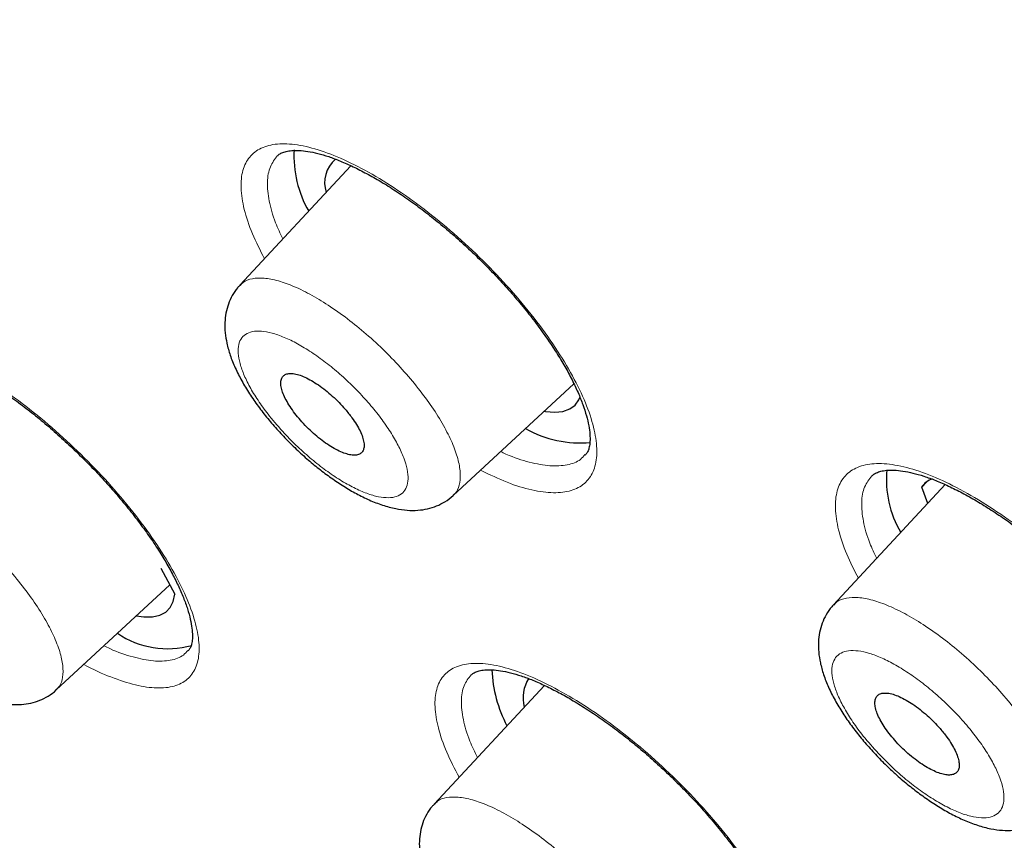
# Model space of a CAD drawing. Units: millimetres. Extents: x 8 to 2409, y 12 to 2330.
# Drawn here: x 2120 to 2131, y 888 to 897 of the extents above; entities that cross this region are included whole.
import ezdxf

# ---------------------------------------------------------------- set-up
doc = ezdxf.new("R2010")
doc.units = ezdxf.units.MM

msp = doc.modelspace()

# ---------------------------------------------------------------- linework, layer by layer
at = {"color": 7, "linetype": 'Continuous', "lineweight": 30}
for p, q in [((2123.97, 895.035), (2122.803, 893.781)), ((2125.042, 891.576), (2126.308, 892.749)), ((2130.012, 891.72), (2129.958, 891.663)), ((2130.205, 891.69), (2129.031, 890.429)), ((2130.023, 891.494), (2129.958, 891.663)), ((2121.975, 890.813), (2122.122, 890.54)), ((2120.877, 889.537), (2122.068, 890.64)), ((2126, 889.584), (2124.842, 888.339))]:
    msp.add_line(p, q, dxfattribs=at)
at = {"color": 7, "linetype": 'Continuous', "lineweight": 30, "flags": 128}
for points in [[(2125.997, 892.461), (2126.012, 892.458), (2126.109, 892.45), (2126.194, 892.459), (2126.265, 892.484), (2126.321, 892.524), (2126.361, 892.581), (2126.374, 892.611)], [(2121.715, 890.313), (2121.798, 890.302), (2121.887, 890.303), (2121.964, 890.32), (2122.026, 890.352), (2122.073, 890.4), (2122.106, 890.463), (2122.122, 890.54)]]:
    msp.add_lwpolyline(points, dxfattribs=at)
at = {"color": 7, "linetype": 'Continuous', "lineweight": 30}
for centre, radius, start, end in [((2124.54, 895.141), 1.169, 177.0836, 209.8913), ((2124.021, 894.856), 0.328, 130.589, 198.0089), ((2126.378, 893.294), 1.167, 240.3706, 275.1981), ((2130.712, 891.75), 1.125, 175.0421, 209.9991), ((2130.148, 891.537), 0.229, 110.1826, 146.4666), ((2122.046, 890.909), 0.94, 235.8878, 285.585), ((2126.835, 889.807), 1.388, 182.4271, 207.7638), ((2126.161, 889.455), 0.385, 148.0266, 194.7466)]:
    msp.add_arc(centre, radius, start, end, dxfattribs=at)
for points, knots in [([(2156.313, 873.633), (2156.357, 873.679), (2156.484, 873.814), (2156.68, 874.053), (2156.904, 874.349), (2157.112, 874.658), (2157.307, 874.981), (2157.488, 875.316), (2157.655, 875.665), (2157.808, 876.027), (2157.946, 876.402), (2158.07, 876.789), (2158.179, 877.19), (2158.273, 877.604), (2158.353, 878.03), (2158.417, 878.468), (2158.466, 878.918), (2158.5, 879.381), (2158.519, 879.854), (2158.522, 880.34), (2158.511, 880.835), (2158.484, 881.342), (2158.442, 881.859), (2158.385, 882.386), (2158.313, 882.923), (2158.226, 883.469), (2158.124, 884.025), (2158.008, 884.589), (2157.877, 885.163), (2157.731, 885.745), (2157.571, 886.336), (2157.397, 886.935), (2157.209, 887.541), (2157.007, 888.156), (2156.791, 888.778), (2156.561, 889.408), (2156.318, 890.045), (2156.061, 890.689), (2155.79, 891.34), (2155.506, 891.997), (2155.209, 892.661), (2154.899, 893.331), (2154.576, 894.006), (2154.24, 894.688), (2153.892, 895.375), (2153.531, 896.067), (2153.157, 896.765), (2152.772, 897.467), (2152.374, 898.173), (2151.964, 898.884), (2151.542, 899.6), (2151.109, 900.319), (2150.664, 901.041), (2150.208, 901.767), (2149.741, 902.496), (2149.263, 903.228), (2148.774, 903.963), (2148.274, 904.699), (2147.764, 905.438), (2147.244, 906.179), (2146.714, 906.921), (2146.173, 907.665), (2145.623, 908.409), (2145.064, 909.155), (2144.495, 909.901), (2143.917, 910.647), (2143.331, 911.393), (2142.736, 912.138), (2142.132, 912.884), (2141.52, 913.628), (2140.9, 914.371), (2140.273, 915.113), (2139.638, 915.853), (2138.995, 916.592), (2138.346, 917.328), (2137.69, 918.062), (2137.027, 918.793), (2136.358, 919.521), (2135.682, 920.246), (2135.001, 920.967), (2134.314, 921.685), (2133.622, 922.398), (2132.925, 923.107), (2132.223, 923.812), (2131.516, 924.512), (2130.806, 925.207), (2130.09, 925.897), (2129.372, 926.581), (2128.649, 927.259), (2127.923, 927.932), (2127.195, 928.598), (2126.463, 929.257), (2125.729, 929.91), (2124.993, 930.556), (2124.255, 931.194), (2123.515, 931.825), (2122.773, 932.449), (2122.031, 933.064), (2121.287, 933.671), (2120.543, 934.27), (2119.799, 934.861), (2119.054, 935.442), (2118.31, 936.014), (2117.566, 936.578), (2116.822, 937.132), (2116.08, 937.676), (2115.339, 938.21), (2114.599, 938.734), (2113.861, 939.249), (2113.125, 939.752), (2112.392, 940.245), (2111.661, 940.728), (2110.932, 941.199), (2110.207, 941.659), (2109.485, 942.108), (2108.766, 942.546), (2108.051, 942.972), (2107.341, 943.386), (2106.634, 943.788), (2105.932, 944.178), (2105.235, 944.556), (2104.543, 944.921), (2103.856, 945.274), (2103.174, 945.614), (2102.498, 945.942), (2101.828, 946.256), (2101.164, 946.558), (2100.506, 946.846), (2099.855, 947.121), (2099.21, 947.383), (2098.573, 947.631), (2097.942, 947.866), (2097.319, 948.086), (2096.704, 948.293), (2096.096, 948.486), (2095.496, 948.665), (2094.904, 948.829), (2094.32, 948.98), (2093.745, 949.116), (2093.179, 949.237), (2092.621, 949.344), (2092.072, 949.436), (2091.533, 949.513), (2091.003, 949.575), (2090.483, 949.622), (2089.972, 949.654), (2089.472, 949.67), (2088.983, 949.671), (2088.504, 949.657), (2088.036, 949.627), (2087.579, 949.582), (2087.134, 949.521), (2086.701, 949.445), (2086.281, 949.354), (2085.873, 949.247), (2085.478, 949.125), (2085.096, 948.988), (2084.727, 948.836), (2084.372, 948.67), (2084.031, 948.489), (2083.704, 948.295), (2083.39, 948.086), (2083.09, 947.864), (2082.846, 947.665), (2082.706, 947.535), (2082.657, 947.49)], [0, 0, 0, 0, 0.00298, 0.008788, 0.014603, 0.020432, 0.02628, 0.032154, 0.038056, 0.043991, 0.04996, 0.055965, 0.062006, 0.068082, 0.07419, 0.080328, 0.086493, 0.092681, 0.098889, 0.105114, 0.111352, 0.1176, 0.123856, 0.130117, 0.136381, 0.142647, 0.148913, 0.155179, 0.161442, 0.167703, 0.173961, 0.180217, 0.186468, 0.192717, 0.198962, 0.205203, 0.211441, 0.217676, 0.223907, 0.230135, 0.23636, 0.242582, 0.248801, 0.255018, 0.261231, 0.267443, 0.273652, 0.279858, 0.286063, 0.292266, 0.298466, 0.304665, 0.310863, 0.317058, 0.323252, 0.329445, 0.335636, 0.341827, 0.348015, 0.354203, 0.36039, 0.366576, 0.372761, 0.378944, 0.385128, 0.39131, 0.397492, 0.403673, 0.409853, 0.416033, 0.422212, 0.428391, 0.43457, 0.440748, 0.446925, 0.453103, 0.45928, 0.465457, 0.471633, 0.47781, 0.483986, 0.490162, 0.496338, 0.502514, 0.508691, 0.514867, 0.521043, 0.527219, 0.533396, 0.539572, 0.545749, 0.551926, 0.558103, 0.564281, 0.570459, 0.576637, 0.582816, 0.588995, 0.595174, 0.601354, 0.607535, 0.613717, 0.619899, 0.626081, 0.632265, 0.638449, 0.644635, 0.650821, 0.657008, 0.663196, 0.669386, 0.675577, 0.681769, 0.687962, 0.694157, 0.700353, 0.706551, 0.712751, 0.718952, 0.725156, 0.731362, 0.737569, 0.743779, 0.749992, 0.756206, 0.762424, 0.768644, 0.774868, 0.781094, 0.787323, 0.793556, 0.799792, 0.806032, 0.812275, 0.818522, 0.824772, 0.831026, 0.837284, 0.843545, 0.849808, 0.856075, 0.862344, 0.868614, 0.874884, 0.881153, 0.88742, 0.893682, 0.899937, 0.906182, 0.912415, 0.918632, 0.924831, 0.931006, 0.937155, 0.943274, 0.94936, 0.955412, 0.961427, 0.967405, 0.973348, 0.979258, 0.985136, 0.990989, 0.996821, 1, 1, 1, 1]), ([(2071.541, 934.415), (2071.55, 934.422), (2071.645, 934.501), (2071.839, 934.638), (2072.125, 934.825), (2072.424, 934.996), (2072.736, 935.155), (2073.061, 935.299), (2073.399, 935.429), (2073.749, 935.545), (2074.111, 935.648), (2074.486, 935.736), (2074.872, 935.81), (2075.271, 935.871), (2075.681, 935.917), (2076.103, 935.949), (2076.536, 935.967), (2076.981, 935.971), (2077.438, 935.961), (2077.905, 935.937), (2078.384, 935.899), (2078.873, 935.846), (2079.373, 935.78), (2079.884, 935.699), (2080.404, 935.605), (2080.935, 935.496), (2081.476, 935.373), (2082.026, 935.237), (2082.586, 935.086), (2083.155, 934.922), (2083.733, 934.743), (2084.32, 934.551), (2084.915, 934.345), (2085.519, 934.126), (2086.131, 933.893), (2086.751, 933.646), (2087.378, 933.386), (2088.013, 933.113), (2088.655, 932.826), (2089.304, 932.527), (2089.96, 932.214), (2090.622, 931.888), (2091.29, 931.55), (2091.964, 931.199), (2092.644, 930.836), (2093.329, 930.46), (2094.02, 930.072), (2094.715, 929.671), (2095.415, 929.259), (2096.119, 928.835), (2096.827, 928.4), (2097.539, 927.953), (2098.254, 927.494), (2098.973, 927.025), (2099.695, 926.545), (2100.419, 926.053), (2101.146, 925.552), (2101.875, 925.039), (2102.606, 924.517), (2103.338, 923.985), (2104.072, 923.443), (2104.807, 922.891), (2105.542, 922.33), (2106.278, 921.759), (2107.015, 921.18), (2107.751, 920.592), (2108.487, 919.995), (2109.222, 919.39), (2109.957, 918.777), (2110.69, 918.156), (2111.421, 917.528), (2112.152, 916.892), (2112.88, 916.249), (2113.605, 915.599), (2114.328, 914.943), (2115.049, 914.28), (2115.766, 913.611), (2116.48, 912.936), (2117.19, 912.255), (2117.897, 911.569), (2118.599, 910.878), (2119.296, 910.182), (2119.99, 909.481), (2120.678, 908.776), (2121.361, 908.067), (2122.038, 907.354), (2122.71, 906.637), (2123.375, 905.918), (2124.035, 905.195), (2124.688, 904.469), (2125.334, 903.741), (2125.973, 903.011), (2126.605, 902.279), (2127.23, 901.545), (2127.847, 900.81), (2128.456, 900.074), (2129.057, 899.337), (2129.649, 898.6), (2130.233, 897.862), (2130.808, 897.124), (2131.374, 896.387), (2131.931, 895.65), (2132.479, 894.914), (2133.016, 894.18), (2133.544, 893.446), (2134.062, 892.715), (2134.57, 891.985), (2135.067, 891.257), (2135.553, 890.533), (2136.029, 889.81), (2136.493, 889.091), (2136.947, 888.376), (2137.389, 887.664), (2137.82, 886.956), (2138.239, 886.252), (2138.646, 885.552), (2139.041, 884.857), (2139.424, 884.167), (2139.795, 883.483), (2140.153, 882.804), (2140.499, 882.13), (2140.833, 881.463), (2141.153, 880.802), (2141.46, 880.147), (2141.755, 879.499), (2142.036, 878.858), (2142.304, 878.225), (2142.559, 877.599), (2142.801, 876.98), (2143.028, 876.37), (2143.243, 875.768), (2143.443, 875.174), (2143.63, 874.589), (2143.803, 874.013), (2143.963, 873.446), (2144.108, 872.888), (2144.239, 872.34), (2144.357, 871.802), (2144.46, 871.274), (2144.55, 870.756), (2144.625, 870.248), (2144.686, 869.751), (2144.733, 869.265), (2144.767, 868.79), (2144.786, 868.325), (2144.791, 867.872), (2144.782, 867.431), (2144.759, 867.001), (2144.722, 866.583), (2144.671, 866.176), (2144.606, 865.782), (2144.527, 865.4), (2144.434, 865.03), (2144.327, 864.672), (2144.207, 864.327), (2144.073, 863.994), (2143.924, 863.674), (2143.763, 863.366), (2143.586, 863.071), (2143.417, 862.816), (2143.301, 862.665), (2143.252, 862.603)], [0, 0, 0, 0, 0.0006409, 0.0070652, 0.0134837, 0.0198945, 0.0262964, 0.0326885, 0.0390706, 0.0454431, 0.0518063, 0.0581611, 0.0645086, 0.0708496, 0.0771851, 0.0835162, 0.0898436, 0.0961682, 0.1024906, 0.1088115, 0.1151314, 0.1214505, 0.1277694, 0.1340882, 0.1404072, 0.1467264, 0.1530461, 0.1593663, 0.1656872, 0.1720087, 0.178331, 0.184654, 0.1909778, 0.1973023, 0.2036276, 0.2099536, 0.2162802, 0.2226076, 0.2289356, 0.2352643, 0.2415936, 0.2479234, 0.2542538, 0.2605847, 0.2669162, 0.2732481, 0.2795804, 0.2859132, 0.2922464, 0.29858, 0.3049139, 0.3112482, 0.3175828, 0.3239177, 0.3302529, 0.3365884, 0.3429241, 0.3492601, 0.3555963, 0.3619327, 0.3682693, 0.3746061, 0.3809431, 0.3872802, 0.3936175, 0.399955, 0.4062925, 0.4126302, 0.418968, 0.4253059, 0.4316439, 0.437982, 0.4443202, 0.4506584, 0.4569967, 0.4633351, 0.4696735, 0.4760119, 0.4823504, 0.4886889, 0.4950274, 0.5013659, 0.5077044, 0.514043, 0.5203815, 0.52672, 0.5330584, 0.5393969, 0.5457353, 0.5520736, 0.5584119, 0.5647501, 0.5710883, 0.5774264, 0.5837644, 0.5901023, 0.5964401, 0.6027777, 0.6091153, 0.6154527, 0.62179, 0.6281272, 0.6344641, 0.6408009, 0.6471375, 0.6534739, 0.6598101, 0.6661461, 0.6724819, 0.6788173, 0.6851525, 0.6914875, 0.6978221, 0.7041564, 0.7104904, 0.716824, 0.7231572, 0.72949, 0.7358224, 0.7421543, 0.7484858, 0.7548168, 0.7611472, 0.7674771, 0.7738065, 0.7801352, 0.7864633, 0.7927907, 0.7991174, 0.8054435, 0.8117688, 0.8180933, 0.8244171, 0.8307401, 0.8370623, 0.8433838, 0.8497046, 0.8560246, 0.862344, 0.8686628, 0.8749812, 0.8812994, 0.8876174, 0.8939355, 0.900254, 0.9065732, 0.9128936, 0.9192157, 0.9255401, 0.9318675, 0.9381988, 0.9445348, 0.9508765, 0.9572249, 0.963581, 0.9699458, 0.9763199, 0.9827039, 0.9890979, 0.9955016, 1, 1, 1, 1]), ([(2071.096, 933.536), (2071.039, 933.468), (2070.909, 933.311), (2070.721, 933.05), (2070.528, 932.754), (2070.35, 932.445), (2070.186, 932.123), (2070.036, 931.788), (2069.9, 931.44), (2069.778, 931.079), (2069.67, 930.706), (2069.577, 930.32), (2069.498, 929.921), (2069.434, 929.511), (2069.384, 929.089), (2069.349, 928.654), (2069.328, 928.209), (2069.322, 927.752), (2069.33, 927.284), (2069.353, 926.804), (2069.391, 926.315), (2069.443, 925.814), (2069.51, 925.304), (2069.591, 924.783), (2069.686, 924.253), (2069.796, 923.713), (2069.92, 923.163), (2070.058, 922.604), (2070.21, 922.036), (2070.376, 921.459), (2070.556, 920.874), (2070.75, 920.28), (2070.958, 919.678), (2071.18, 919.068), (2071.415, 918.45), (2071.663, 917.825), (2071.925, 917.193), (2072.201, 916.553), (2072.489, 915.907), (2072.791, 915.254), (2073.106, 914.594), (2073.433, 913.929), (2073.773, 913.257), (2074.126, 912.58), (2074.491, 911.898), (2074.868, 911.21), (2075.258, 910.518), (2075.66, 909.821), (2076.073, 909.12), (2076.498, 908.414), (2076.935, 907.705), (2077.383, 906.992), (2077.842, 906.276), (2078.313, 905.557), (2078.794, 904.835), (2079.286, 904.111), (2079.788, 903.384), (2080.3, 902.655), (2080.823, 901.925), (2081.356, 901.193), (2081.898, 900.46), (2082.45, 899.726), (2083.011, 898.992), (2083.581, 898.257), (2084.16, 897.523), (2084.747, 896.788), (2085.343, 896.054), (2085.948, 895.321), (2086.56, 894.589), (2087.18, 893.858), (2087.807, 893.129), (2088.442, 892.402), (2089.083, 891.677), (2089.732, 890.954), (2090.387, 890.235), (2091.048, 889.518), (2091.715, 888.804), (2092.388, 888.094), (2093.067, 887.388), (2093.751, 886.685), (2094.439, 885.987), (2095.133, 885.294), (2095.831, 884.605), (2096.533, 883.922), (2097.24, 883.244), (2097.95, 882.572), (2098.663, 881.905), (2099.38, 881.245), (2100.099, 880.59), (2100.821, 879.943), (2101.546, 879.303), (2102.272, 878.669), (2103, 878.043), (2103.73, 877.424), (2104.461, 876.814), (2105.193, 876.211), (2105.926, 875.617), (2106.659, 875.031), (2107.392, 874.454), (2108.126, 873.886), (2108.858, 873.327), (2109.59, 872.777), (2110.321, 872.237), (2111.051, 871.707), (2111.78, 871.186), (2112.506, 870.676), (2113.231, 870.176), (2113.953, 869.687), (2114.673, 869.209), (2115.39, 868.741), (2116.103, 868.285), (2116.813, 867.84), (2117.52, 867.406), (2118.223, 866.984), (2118.921, 866.574), (2119.615, 866.175), (2120.305, 865.789), (2120.989, 865.415), (2121.669, 865.053), (2122.342, 864.704), (2123.01, 864.367), (2123.673, 864.044), (2124.329, 863.733), (2124.978, 863.435), (2125.621, 863.15), (2126.257, 862.879), (2126.886, 862.621), (2127.507, 862.376), (2128.121, 862.145), (2128.727, 861.928), (2129.325, 861.724), (2129.915, 861.534), (2130.497, 861.358), (2131.069, 861.196), (2131.633, 861.048), (2132.188, 860.915), (2132.733, 860.795), (2133.269, 860.69), (2133.796, 860.599), (2134.312, 860.523), (2134.819, 860.461), (2135.315, 860.413), (2135.801, 860.38), (2136.276, 860.362), (2136.74, 860.358), (2137.193, 860.369), (2137.635, 860.395), (2138.065, 860.435), (2138.484, 860.49), (2138.891, 860.56), (2139.285, 860.644), (2139.668, 860.743), (2140.038, 860.856), (2140.395, 860.984), (2140.739, 861.126), (2141.07, 861.282), (2141.388, 861.453), (2141.693, 861.637), (2141.984, 861.836), (2142.198, 861.995), (2142.31, 862.092), (2142.335, 862.113)], [0, 0, 0, 0, 0.004716, 0.010921, 0.017131, 0.023351, 0.029582, 0.035824, 0.04208, 0.04835, 0.054632, 0.060927, 0.067233, 0.07355, 0.079876, 0.086209, 0.092548, 0.098893, 0.105242, 0.111594, 0.117948, 0.124303, 0.130659, 0.137016, 0.143372, 0.149728, 0.156084, 0.162438, 0.168792, 0.175144, 0.181496, 0.187846, 0.194195, 0.200543, 0.20689, 0.213236, 0.219581, 0.225925, 0.232267, 0.238609, 0.24495, 0.25129, 0.257629, 0.263968, 0.270306, 0.276643, 0.282979, 0.289315, 0.29565, 0.301984, 0.308318, 0.314652, 0.320985, 0.327317, 0.333649, 0.339981, 0.346312, 0.352643, 0.358974, 0.365304, 0.371634, 0.377964, 0.384294, 0.390623, 0.396952, 0.403281, 0.40961, 0.415938, 0.422267, 0.428595, 0.434923, 0.441251, 0.447578, 0.453906, 0.460234, 0.466561, 0.472889, 0.479216, 0.485544, 0.491871, 0.498198, 0.504526, 0.510853, 0.517181, 0.523508, 0.529835, 0.536163, 0.54249, 0.548818, 0.555146, 0.561473, 0.567801, 0.574129, 0.580457, 0.586785, 0.593114, 0.599442, 0.605771, 0.6121, 0.618429, 0.624758, 0.631088, 0.637418, 0.643748, 0.650078, 0.656409, 0.66274, 0.669071, 0.675403, 0.681735, 0.688068, 0.694401, 0.700734, 0.707068, 0.713403, 0.719738, 0.726074, 0.73241, 0.738747, 0.745085, 0.751424, 0.757763, 0.764103, 0.770444, 0.776786, 0.783129, 0.789472, 0.795817, 0.802163, 0.80851, 0.814859, 0.821208, 0.827558, 0.83391, 0.840263, 0.846617, 0.852972, 0.859328, 0.865685, 0.872042, 0.8784, 0.884758, 0.891115, 0.897471, 0.903826, 0.910178, 0.916526, 0.922871, 0.929209, 0.935541, 0.941865, 0.948179, 0.954482, 0.960773, 0.967051, 0.973316, 0.979567, 0.985805, 0.992032, 0.998248, 1, 1, 1, 1]), ([(2123.202, 895.14), (2123.205, 895.143), (2123.215, 895.155), (2123.242, 895.17), (2123.287, 895.186), (2123.348, 895.196), (2123.424, 895.198), (2123.516, 895.188), (2123.62, 895.167), (2123.734, 895.133), (2123.859, 895.086), (2123.992, 895.027), (2124.134, 894.954), (2124.283, 894.87), (2124.438, 894.773), (2124.596, 894.665), (2124.755, 894.547), (2124.914, 894.421), (2125.071, 894.287), (2125.224, 894.147), (2125.374, 894.001), (2125.519, 893.85), (2125.658, 893.696), (2125.791, 893.539), (2125.914, 893.382), (2126.026, 893.226), (2126.127, 893.075), (2126.216, 892.928), (2126.291, 892.788), (2126.354, 892.655), (2126.405, 892.528), (2126.442, 892.412), (2126.467, 892.307), (2126.478, 892.216), (2126.479, 892.141), (2126.471, 892.082), (2126.457, 892.041), (2126.443, 892.016), (2126.431, 892.005), (2126.427, 892.001)], [0, 0, 0, 0, 0.011196, 0.041351, 0.06868, 0.094787, 0.122509, 0.149707, 0.176771, 0.203785, 0.230567, 0.257882, 0.285663, 0.313822, 0.342253, 0.370845, 0.399481, 0.42805, 0.45645, 0.484645, 0.513041, 0.541663, 0.570437, 0.599268, 0.62803, 0.656631, 0.684995, 0.712997, 0.74064, 0.76843, 0.79628, 0.824022, 0.851504, 0.878599, 0.905261, 0.931646, 0.958153, 0.985866, 1, 1, 1, 1]), ([(2122.805, 893.78), (2122.797, 893.773), (2122.765, 893.742), (2122.723, 893.675), (2122.681, 893.585), (2122.656, 893.489), (2122.645, 893.387), (2122.648, 893.281), (2122.667, 893.168), (2122.701, 893.046), (2122.754, 892.914), (2122.822, 892.78), (2122.903, 892.645), (2122.995, 892.512), (2123.095, 892.383), (2123.204, 892.258), (2123.319, 892.136), (2123.401, 892.059), (2123.442, 892.02)], [0, 0, 0, 0, 0.016531, 0.06851, 0.12025, 0.172993, 0.227928, 0.28593, 0.348643, 0.419248, 0.494022, 0.570667, 0.645038, 0.717181, 0.789064, 0.85931, 0.929054, 1, 1, 1, 1]), ([(2119.038, 893.091), (2119.04, 893.094), (2119.049, 893.104), (2119.073, 893.118), (2119.115, 893.133), (2119.173, 893.143), (2119.247, 893.144), (2119.336, 893.134), (2119.437, 893.112), (2119.55, 893.078), (2119.672, 893.031), (2119.804, 892.972), (2119.945, 892.899), (2120.093, 892.815), (2120.246, 892.718), (2120.403, 892.61), (2120.562, 892.492), (2120.72, 892.366), (2120.877, 892.232), (2121.03, 892.092), (2121.18, 891.946), (2121.326, 891.796), (2121.466, 891.641), (2121.599, 891.484), (2121.724, 891.327), (2121.838, 891.172), (2121.941, 891.02), (2122.031, 890.874), (2122.108, 890.734), (2122.173, 890.6), (2122.226, 890.474), (2122.265, 890.357), (2122.292, 890.252), (2122.305, 890.161), (2122.308, 890.086), (2122.302, 890.027), (2122.289, 889.987), (2122.276, 889.962), (2122.265, 889.952), (2122.261, 889.948)], [0, 0, 0, 0, 0.010117, 0.040141, 0.067307, 0.093252, 0.120799, 0.147855, 0.174817, 0.201771, 0.228516, 0.255757, 0.28348, 0.311595, 0.339995, 0.368568, 0.397199, 0.425771, 0.454189, 0.482388, 0.510756, 0.539355, 0.568114, 0.596942, 0.625711, 0.654329, 0.682717, 0.710765, 0.738431, 0.766203, 0.79404, 0.821773, 0.849245, 0.876314, 0.90291, 0.929142, 0.955398, 0.98251, 1, 1, 1, 1]), ([(2123.909, 892.482), (2123.888, 892.506), (2123.845, 892.553), (2123.775, 892.62), (2123.702, 892.683), (2123.628, 892.737), (2123.555, 892.783), (2123.486, 892.819), (2123.421, 892.844), (2123.364, 892.857), (2123.316, 892.858), (2123.278, 892.846), (2123.25, 892.823), (2123.235, 892.789), (2123.232, 892.744), (2123.242, 892.69), (2123.263, 892.629), (2123.297, 892.562), (2123.341, 892.491), (2123.394, 892.419), (2123.455, 892.347), (2123.522, 892.277), (2123.594, 892.211), (2123.667, 892.152), (2123.741, 892.1), (2123.813, 892.058), (2123.881, 892.026), (2123.942, 892.006), (2123.997, 891.997), (2124.041, 892.001), (2124.076, 892.017), (2124.098, 892.045), (2124.109, 892.083), (2124.107, 892.131), (2124.093, 892.188), (2124.067, 892.252), (2124.029, 892.32), (2123.978, 892.398), (2123.933, 892.452), (2123.909, 892.482)], [0, 0, 0, 0, 0.0264574, 0.0536823, 0.0801397, 0.107364, 0.1338276, 0.1610583, 0.1875303, 0.2147698, 0.2412467, 0.2684914, 0.2949673, 0.3222114, 0.3486812, 0.375919, 0.4023799, 0.4296087, 0.4560621, 0.4832828, 0.5097333, 0.5369507, 0.563404, 0.5906242, 0.617085, 0.6443128, 0.6707824, 0.6980194, 0.7244953, 0.751739, 0.7782158, 0.8054608, 0.8319329, 0.8591732, 0.8856369, 0.9128686, 0.939324, 0.9665468, 1, 1, 1, 1]), ([(2123.442, 892.02), (2123.464, 892.001), (2123.526, 891.944), (2123.633, 891.856), (2123.763, 891.759), (2123.895, 891.671), (2124.028, 891.593), (2124.164, 891.526), (2124.301, 891.473), (2124.433, 891.437), (2124.557, 891.419), (2124.669, 891.419), (2124.772, 891.434), (2124.869, 891.463), (2124.959, 891.511), (2125.018, 891.55), (2125.042, 891.577), (2125.043, 891.577)], [0, 0, 0, 0, 0.040924, 0.118511, 0.197254, 0.277194, 0.357289, 0.440272, 0.526391, 0.61406, 0.689334, 0.758325, 0.821236, 0.879894, 0.93718, 0.999274, 1, 1, 1, 1]), ([(2129.438, 891.783), (2129.441, 891.786), (2129.452, 891.799), (2129.48, 891.814), (2129.527, 891.832), (2129.589, 891.842), (2129.666, 891.844), (2129.759, 891.835), (2129.864, 891.814), (2129.979, 891.781), (2130.105, 891.735), (2130.239, 891.677), (2130.383, 891.605), (2130.533, 891.521), (2130.688, 891.425), (2130.847, 891.318), (2131.007, 891.201), (2131.167, 891.076), (2131.324, 890.943), (2131.478, 890.804), (2131.629, 890.659), (2131.775, 890.508), (2131.915, 890.354), (2132.047, 890.198), (2132.171, 890.042), (2132.283, 889.887), (2132.384, 889.736), (2132.473, 889.59), (2132.548, 889.451), (2132.611, 889.317), (2132.661, 889.191), (2132.698, 889.075), (2132.722, 888.97), (2132.734, 888.88), (2132.734, 888.804), (2132.726, 888.745), (2132.711, 888.704), (2132.697, 888.679), (2132.685, 888.668), (2132.681, 888.664)], [0, 0, 0, 0, 0.011162, 0.041355, 0.068742, 0.094913, 0.122706, 0.149964, 0.177073, 0.204115, 0.230919, 0.258272, 0.286083, 0.314265, 0.342714, 0.371317, 0.39996, 0.428533, 0.456929, 0.485129, 0.51354, 0.542175, 0.570957, 0.599789, 0.628548, 0.65714, 0.685493, 0.713473, 0.741105, 0.768901, 0.796754, 0.824496, 0.851981, 0.879086, 0.905777, 0.932231, 0.958855, 0.986867, 1, 1, 1, 1]), ([(2129.033, 890.428), (2129.027, 890.422), (2128.995, 890.392), (2128.954, 890.326), (2128.91, 890.236), (2128.884, 890.14), (2128.872, 890.038), (2128.875, 889.931), (2128.893, 889.818), (2128.927, 889.695), (2128.979, 889.564), (2129.046, 889.43), (2129.127, 889.295), (2129.219, 889.162), (2129.32, 889.033), (2129.428, 888.907), (2129.542, 888.788), (2129.626, 888.706), (2129.672, 888.665), (2129.678, 888.659)], [0, 0, 0, 0, 0.014275, 0.066383, 0.118165, 0.170879, 0.225684, 0.283424, 0.34562, 0.415536, 0.489853, 0.565863, 0.640147, 0.711982, 0.783743, 0.853897, 0.923434, 0.98923, 1, 1, 1, 1]), ([(2119.293, 889.985), (2119.314, 889.966), (2119.376, 889.91), (2119.483, 889.822), (2119.611, 889.724), (2119.742, 889.636), (2119.874, 889.558), (2120.008, 889.491), (2120.144, 889.437), (2120.274, 889.401), (2120.398, 889.383), (2120.508, 889.382), (2120.61, 889.396), (2120.705, 889.425), (2120.795, 889.472), (2120.853, 889.511), (2120.877, 889.537), (2120.877, 889.537)], [0, 0, 0, 0, 0.040988, 0.118748, 0.197671, 0.277809, 0.358115, 0.441418, 0.527935, 0.616362, 0.691714, 0.76033, 0.822745, 0.880966, 0.937939, 0.999762, 1, 1, 1, 1]), ([(2125.233, 889.695), (2125.235, 889.697), (2125.245, 889.708), (2125.269, 889.722), (2125.313, 889.739), (2125.372, 889.748), (2125.447, 889.75), (2125.538, 889.741), (2125.641, 889.719), (2125.754, 889.686), (2125.878, 889.64), (2126.011, 889.581), (2126.153, 889.509), (2126.302, 889.425), (2126.456, 889.329), (2126.614, 889.222), (2126.774, 889.105), (2126.933, 888.979), (2127.091, 888.847), (2127.245, 888.707), (2127.395, 888.562), (2127.542, 888.412), (2127.683, 888.258), (2127.816, 888.102), (2127.941, 887.946), (2128.055, 887.791), (2128.158, 887.64), (2128.248, 887.494), (2128.325, 887.354), (2128.39, 887.221), (2128.442, 887.095), (2128.481, 886.979), (2128.507, 886.874), (2128.521, 886.783), (2128.523, 886.708), (2128.516, 886.649), (2128.503, 886.608), (2128.49, 886.584), (2128.478, 886.573), (2128.474, 886.569)], [0, 0, 0, 0, 0.010313, 0.040316, 0.067531, 0.093537, 0.121149, 0.148265, 0.175271, 0.202256, 0.229018, 0.256292, 0.284041, 0.312174, 0.340588, 0.369169, 0.397803, 0.426374, 0.454786, 0.482984, 0.511362, 0.539969, 0.568731, 0.597558, 0.626321, 0.654928, 0.683303, 0.711329, 0.738979, 0.766751, 0.794585, 0.822314, 0.849783, 0.876856, 0.903475, 0.92977, 0.956133, 0.983502, 1, 1, 1, 1]), ([(2130.15, 889.132), (2130.129, 889.155), (2130.086, 889.203), (2130.015, 889.27), (2129.941, 889.332), (2129.866, 889.387), (2129.792, 889.433), (2129.722, 889.468), (2129.657, 889.493), (2129.599, 889.505), (2129.55, 889.505), (2129.511, 889.494), (2129.483, 889.47), (2129.468, 889.435), (2129.465, 889.389), (2129.475, 889.335), (2129.497, 889.273), (2129.53, 889.206), (2129.575, 889.135), (2129.629, 889.062), (2129.691, 888.99), (2129.759, 888.92), (2129.831, 888.854), (2129.906, 888.795), (2129.981, 888.743), (2130.053, 888.702), (2130.122, 888.67), (2130.184, 888.65), (2130.239, 888.642), (2130.284, 888.646), (2130.319, 888.663), (2130.342, 888.691), (2130.353, 888.73), (2130.351, 888.779), (2130.337, 888.836), (2130.311, 888.9), (2130.272, 888.969), (2130.221, 889.047), (2130.175, 889.102), (2130.15, 889.132)], [0, 0, 0, 0, 0.026457, 0.053682, 0.080138, 0.107362, 0.133829, 0.161063, 0.187542, 0.214789, 0.241274, 0.268526, 0.295007, 0.322257, 0.348726, 0.375965, 0.40242, 0.429644, 0.45609, 0.483303, 0.509746, 0.536956, 0.563406, 0.590622, 0.617085, 0.644314, 0.67079, 0.698034, 0.724517, 0.751769, 0.778252, 0.805504, 0.831978, 0.85922, 0.88568, 0.912908, 0.939356, 0.966572, 1, 1, 1, 1]), ([(2129.678, 888.659), (2129.7, 888.64), (2129.763, 888.584), (2129.871, 888.496), (2130.002, 888.399), (2130.135, 888.311), (2130.269, 888.234), (2130.406, 888.168), (2130.544, 888.115), (2130.677, 888.079), (2130.802, 888.062), (2130.915, 888.062), (2131.019, 888.077), (2131.116, 888.107), (2131.207, 888.155), (2131.266, 888.194), (2131.291, 888.221), (2131.291, 888.222)], [0, 0, 0, 0, 0.040868, 0.118328, 0.196934, 0.276715, 0.356646, 0.439369, 0.525226, 0.612382, 0.687778, 0.757097, 0.820347, 0.879257, 0.936684, 0.998948, 1, 1, 1, 1]), ([(2124.844, 888.338), (2124.836, 888.33), (2124.804, 888.299), (2124.762, 888.233), (2124.721, 888.143), (2124.696, 888.048), (2124.685, 887.947), (2124.689, 887.842), (2124.708, 887.73), (2124.743, 887.608), (2124.796, 887.478), (2124.864, 887.344), (2124.946, 887.21), (2125.038, 887.079), (2125.139, 886.95), (2125.248, 886.825), (2125.361, 886.707), (2125.443, 886.628), (2125.487, 886.589), (2125.491, 886.585)], [0, 0, 0, 0, 0.016811, 0.068498, 0.119875, 0.172212, 0.226721, 0.284346, 0.346507, 0.416829, 0.491793, 0.56829, 0.642772, 0.714776, 0.786617, 0.856828, 0.926466, 0.992345, 1, 1, 1, 1])]:
    msp.add_open_spline(points, degree=3, knots=knots, dxfattribs=at)
at = {"color": 252, "linetype": 'Continuous', "lineweight": 0}
for points, knots in [([(2123.062, 894.06), (2123.018, 894.148), (2122.924, 894.332), (2122.843, 894.582), (2122.808, 894.807), (2122.827, 894.993), (2122.9, 895.134), (2123.021, 895.228), (2123.191, 895.271), (2123.403, 895.262), (2123.652, 895.2), (2123.929, 895.089), (2124.228, 894.93), (2124.54, 894.729), (2124.856, 894.491), (2125.168, 894.224), (2125.465, 893.933), (2125.74, 893.629), (2125.985, 893.32), (2126.193, 893.013), (2126.358, 892.719), (2126.476, 892.445), (2126.542, 892.199), (2126.557, 891.988), (2126.518, 891.819), (2126.427, 891.694), (2126.286, 891.62), (2126.1, 891.597), (2125.873, 891.627), (2125.616, 891.704), (2125.424, 891.796), (2125.329, 891.842)], [0, 0, 0, 0, 0.03208, 0.066652, 0.101229, 0.135805, 0.170392, 0.204979, 0.239579, 0.274179, 0.308787, 0.343396, 0.378005, 0.412615, 0.447218, 0.48182, 0.516411, 0.551001, 0.58558, 0.620159, 0.654731, 0.689304, 0.723878, 0.758452, 0.793035, 0.827619, 0.862215, 0.896811, 0.931417, 0.966024, 1, 1, 1, 1]), ([(2123.2, 895.141), (2123.172, 895.104), (2123.114, 895.031), (2123.086, 894.869), (2123.106, 894.67), (2123.161, 894.468), (2123.228, 894.325), (2123.255, 894.267)], [0, 0, 0, 0, 0.210295, 0.425687, 0.641003, 0.856318, 1, 1, 1, 1]), ([(2122.807, 893.778), (2122.817, 893.79), (2122.847, 893.827), (2122.931, 893.855), (2123.055, 893.861), (2123.204, 893.833), (2123.375, 893.771), (2123.56, 893.68), (2123.757, 893.559), (2123.957, 893.415), (2124.158, 893.249), (2124.351, 893.068), (2124.534, 892.874), (2124.697, 892.677), (2124.841, 892.478), (2124.957, 892.287), (2125.045, 892.106), (2125.1, 891.942), (2125.123, 891.798), (2125.11, 891.682), (2125.081, 891.609), (2125.047, 891.585), (2125.039, 891.58)], [0, 0, 0, 0, 0.02598, 0.07998, 0.132467, 0.186477, 0.238969, 0.292984, 0.345475, 0.399489, 0.451973, 0.50598, 0.558454, 0.612451, 0.664917, 0.718905, 0.771368, 0.825352, 0.877819, 0.931807, 0.984283, 1, 1, 1, 1]), ([(2123.272, 892.227), (2123.317, 892.18), (2123.409, 892.086), (2123.557, 891.955), (2123.707, 891.837), (2123.857, 891.736), (2124.002, 891.655), (2124.137, 891.595), (2124.26, 891.56), (2124.366, 891.549), (2124.452, 891.563), (2124.517, 891.601), (2124.557, 891.663), (2124.573, 891.746), (2124.563, 891.849), (2124.528, 891.968), (2124.468, 892.101), (2124.387, 892.242), (2124.285, 892.389), (2124.166, 892.537), (2124.034, 892.681), (2123.891, 892.819), (2123.742, 892.945), (2123.591, 893.057), (2123.443, 893.151), (2123.301, 893.224), (2123.17, 893.275), (2123.053, 893.301), (2122.954, 893.303), (2122.876, 893.28), (2122.82, 893.233), (2122.789, 893.163), (2122.783, 893.071), (2122.802, 892.962), (2122.847, 892.837), (2122.914, 892.701), (2123.004, 892.557), (2123.121, 892.397), (2123.218, 892.288), (2123.272, 892.227)], [0, 0, 0, 0, 0.026844, 0.053687, 0.080531, 0.107374, 0.134224, 0.161074, 0.187932, 0.21479, 0.241651, 0.268512, 0.295371, 0.322229, 0.34908, 0.375931, 0.402774, 0.429616, 0.456451, 0.483287, 0.510121, 0.536955, 0.563793, 0.590632, 0.617479, 0.644326, 0.671182, 0.698037, 0.724898, 0.751759, 0.778619, 0.805479, 0.832333, 0.859187, 0.886031, 0.912876, 0.939713, 0.96655, 1, 1, 1, 1]), ([(2118.914, 892.014), (2118.867, 892.106), (2118.771, 892.292), (2118.686, 892.543), (2118.65, 892.765), (2118.667, 892.949), (2118.737, 893.087), (2118.856, 893.178), (2119.024, 893.217), (2119.233, 893.205), (2119.479, 893.14), (2119.754, 893.027), (2120.052, 892.865), (2120.362, 892.663), (2120.677, 892.424), (2120.987, 892.155), (2121.284, 891.864), (2121.56, 891.56), (2121.805, 891.251), (2122.014, 890.946), (2122.18, 890.653), (2122.3, 890.38), (2122.368, 890.137), (2122.385, 889.928), (2122.348, 889.762), (2122.26, 889.64), (2122.121, 889.569), (2121.938, 889.549), (2121.714, 889.581), (2121.454, 889.668), (2121.268, 889.746), (2121.167, 889.805), (2121.166, 889.805)], [0, 0, 0, 0, 0.033246, 0.067761, 0.102275, 0.13679, 0.171307, 0.205825, 0.240348, 0.274871, 0.309399, 0.343927, 0.378458, 0.412989, 0.447519, 0.482049, 0.516574, 0.5511, 0.58562, 0.62014, 0.654656, 0.689171, 0.723685, 0.758199, 0.792715, 0.827231, 0.861752, 0.896274, 0.9308, 0.965327, 0.999858, 1, 1, 1, 1]), ([(2125.541, 892.038), (2125.559, 892.029), (2125.667, 891.976), (2125.845, 891.921), (2126.064, 891.88), (2126.243, 891.892), (2126.365, 891.934), (2126.409, 891.987), (2126.423, 892.005)], [0, 0, 0, 0, 0.044277, 0.257605, 0.471002, 0.684399, 0.897812, 1, 1, 1, 1]), ([(2129.293, 890.71), (2129.25, 890.795), (2129.158, 890.974), (2129.078, 891.221), (2129.044, 891.446), (2129.063, 891.633), (2129.136, 891.776), (2129.258, 891.872), (2129.429, 891.916), (2129.642, 891.909), (2129.893, 891.849), (2130.172, 891.74), (2130.473, 891.584), (2130.786, 891.386), (2131.104, 891.15), (2131.417, 890.884), (2131.716, 890.596), (2131.993, 890.293), (2132.239, 889.985), (2132.448, 889.679), (2132.614, 889.385), (2132.732, 889.111), (2132.799, 888.865), (2132.813, 888.654), (2132.773, 888.483), (2132.682, 888.357), (2132.54, 888.281), (2132.353, 888.256), (2132.125, 888.284), (2131.868, 888.358), (2131.677, 888.447), (2131.583, 888.491)], [0, 0, 0, 0, 0.030758, 0.065393, 0.100032, 0.13467, 0.169324, 0.203977, 0.23865, 0.273323, 0.308012, 0.342701, 0.377395, 0.412088, 0.446774, 0.48146, 0.516128, 0.550797, 0.585446, 0.620095, 0.654731, 0.689368, 0.724004, 0.75864, 0.793288, 0.827936, 0.862602, 0.897269, 0.931954, 0.966639, 1, 1, 1, 1]), ([(2118.655, 891.728), (2118.665, 891.74), (2118.694, 891.776), (2118.776, 891.803), (2118.898, 891.808), (2119.045, 891.779), (2119.213, 891.717), (2119.396, 891.626), (2119.591, 891.505), (2119.79, 891.361), (2119.989, 891.195), (2120.181, 891.015), (2120.363, 890.823), (2120.526, 890.627), (2120.669, 890.43), (2120.785, 890.24), (2120.874, 890.06), (2120.93, 889.898), (2120.954, 889.756), (2120.943, 889.642), (2120.915, 889.569), (2120.881, 889.546), (2120.873, 889.54)], [0, 0, 0, 0, 0.025505, 0.079511, 0.131999, 0.186009, 0.238501, 0.292515, 0.345008, 0.399024, 0.451515, 0.505529, 0.558017, 0.612027, 0.66451, 0.718515, 0.770995, 0.824998, 0.877478, 0.93148, 0.983963, 1, 1, 1, 1]), ([(2129.436, 891.784), (2129.407, 891.747), (2129.349, 891.673), (2129.32, 891.509), (2129.34, 891.309), (2129.394, 891.11), (2129.46, 890.971), (2129.486, 890.917)], [0, 0, 0, 0, 0.213533, 0.430525, 0.647385, 0.864245, 1, 1, 1, 1]), ([(2129.035, 890.425), (2129.046, 890.438), (2129.077, 890.476), (2129.163, 890.504), (2129.289, 890.511), (2129.44, 890.483), (2129.613, 890.421), (2129.8, 890.33), (2129.999, 890.209), (2130.201, 890.065), (2130.404, 889.898), (2130.599, 889.716), (2130.782, 889.522), (2130.947, 889.325), (2131.091, 889.126), (2131.208, 888.934), (2131.296, 888.752), (2131.351, 888.588), (2131.373, 888.443), (2131.359, 888.327), (2131.33, 888.253), (2131.295, 888.229), (2131.288, 888.224)], [0, 0, 0, 0, 0.0268616, 0.0808536, 0.1333397, 0.1873474, 0.2398433, 0.2938615, 0.3463577, 0.4003768, 0.4528637, 0.5068735, 0.5593456, 0.6133402, 0.6657984, 0.7197783, 0.7722297, 0.8262021, 0.8786567, 0.9326319, 0.9850984, 1, 1, 1, 1]), ([(2121.378, 890), (2121.399, 889.99), (2121.509, 889.935), (2121.687, 889.877), (2121.903, 889.833), (2122.08, 889.842), (2122.2, 889.882), (2122.243, 889.934), (2122.257, 889.951)], [0, 0, 0, 0, 0.049861, 0.26167, 0.473495, 0.685321, 0.897137, 1, 1, 1, 1]), ([(2129.503, 888.87), (2129.55, 888.823), (2129.642, 888.728), (2129.792, 888.596), (2129.944, 888.479), (2130.096, 888.378), (2130.243, 888.296), (2130.38, 888.237), (2130.505, 888.202), (2130.613, 888.19), (2130.7, 888.205), (2130.767, 888.244), (2130.808, 888.306), (2130.825, 888.39), (2130.815, 888.494), (2130.781, 888.614), (2130.721, 888.747), (2130.639, 888.889), (2130.537, 889.036), (2130.417, 889.185), (2130.283, 889.33), (2130.138, 889.468), (2129.988, 889.594), (2129.835, 889.706), (2129.684, 889.8), (2129.541, 889.873), (2129.408, 889.924), (2129.289, 889.95), (2129.188, 889.951), (2129.108, 889.928), (2129.051, 889.88), (2129.019, 889.809), (2129.012, 889.717), (2129.031, 889.607), (2129.075, 889.482), (2129.143, 889.345), (2129.233, 889.201), (2129.351, 889.04), (2129.449, 888.931), (2129.503, 888.87)], [0, 0, 0, 0, 0.0268448, 0.0536897, 0.080534, 0.1073783, 0.1342328, 0.1610874, 0.1879529, 0.2148184, 0.241687, 0.2685556, 0.2954181, 0.3222806, 0.3491304, 0.3759801, 0.4028162, 0.4296523, 0.4564797, 0.4833071, 0.5101347, 0.5369623, 0.5637987, 0.5906352, 0.6174853, 0.6443356, 0.6711983, 0.6980611, 0.7249298, 0.7517984, 0.7786637, 0.805529, 0.8323831, 0.8592372, 0.8860773, 0.9129174, 0.9397467, 0.966576, 1, 1, 1, 1]), ([(2125.104, 888.621), (2125.058, 888.71), (2124.963, 888.893), (2124.879, 889.143), (2124.843, 889.365), (2124.861, 889.55), (2124.931, 889.689), (2125.052, 889.781), (2125.221, 889.822), (2125.432, 889.812), (2125.68, 889.749), (2125.957, 889.638), (2126.256, 889.478), (2126.569, 889.278), (2126.886, 889.04), (2127.198, 888.774), (2127.496, 888.485), (2127.773, 888.182), (2128.02, 887.874), (2128.23, 887.569), (2128.397, 887.276), (2128.517, 887.004), (2128.585, 886.76), (2128.601, 886.551), (2128.563, 886.384), (2128.474, 886.261), (2128.334, 886.189), (2128.149, 886.166), (2127.923, 886.198), (2127.665, 886.275), (2127.473, 886.368), (2127.377, 886.414)], [0, 0, 0, 0, 0.032439, 0.066996, 0.10155, 0.136105, 0.170665, 0.205226, 0.239796, 0.274366, 0.308946, 0.343527, 0.378114, 0.412701, 0.447287, 0.481873, 0.516452, 0.551031, 0.585599, 0.620167, 0.654726, 0.689285, 0.72384, 0.758394, 0.792952, 0.82751, 0.862076, 0.896643, 0.931221, 0.965798, 1, 1, 1, 1]), ([(2125.231, 889.695), (2125.203, 889.66), (2125.147, 889.588), (2125.12, 889.427), (2125.142, 889.231), (2125.199, 889.029), (2125.268, 888.886), (2125.296, 888.827)], [0, 0, 0, 0, 0.209392, 0.424179, 0.638885, 0.853591, 1, 1, 1, 1]), ([(2124.846, 888.335), (2124.856, 888.347), (2124.886, 888.384), (2124.969, 888.412), (2125.092, 888.417), (2125.241, 888.388), (2125.411, 888.327), (2125.596, 888.236), (2125.793, 888.115), (2125.993, 887.971), (2126.194, 887.806), (2126.387, 887.625), (2126.57, 887.433), (2126.734, 887.237), (2126.878, 887.039), (2126.995, 886.849), (2127.084, 886.669), (2127.14, 886.506), (2127.164, 886.363), (2127.151, 886.249), (2127.123, 886.175), (2127.089, 886.152), (2127.081, 886.147)], [0, 0, 0, 0, 0.026016, 0.080014, 0.132499, 0.186506, 0.238998, 0.293013, 0.345508, 0.399526, 0.452019, 0.506035, 0.558521, 0.61253, 0.665008, 0.719008, 0.771479, 0.825472, 0.877943, 0.931934, 0.984409, 1, 1, 1, 1])]:
    msp.add_open_spline(points, degree=3, knots=knots, dxfattribs=at)

doc.saveas('drawing.dxf')
